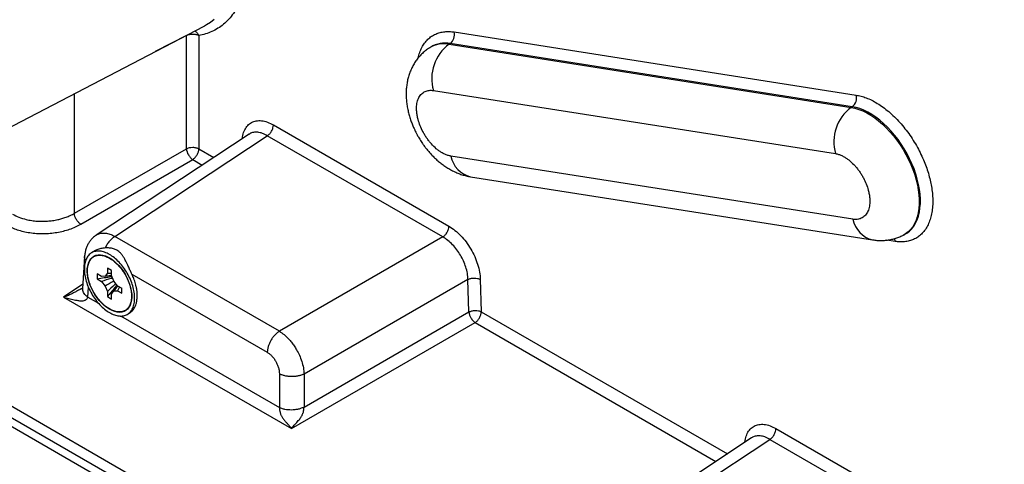
# Model space of a CAD drawing. Extents: x 0 to 34, y 0 to 22.
# Drawn here: x 22.8 to 25, y 6.9 to 7.9 of the extents above; entities that cross this region are included whole.
import ezdxf

# ---------------------------------------------------------------- set-up
doc = ezdxf.new("R2010")
doc.units = 0
doc.header["$MEASUREMENT"] = 0
doc.layers.add('PART', color=4, linetype='CONTINUOUS')

msp = doc.modelspace()

# ---------------------------------------------------------------- linework, layer by layer
at = {"layer": 'PART', "linetype": 'CONTINUOUS'}
for p, q in [((22.6403, 7.6064), (23.1921, 7.8942)), ((23.1921, 7.8942), (23.1929, 7.8947)), ((23.1531, 7.8736), (23.0836, 7.8377)), ((23.1531, 7.6228), (23.1531, 7.8736)), ((23.1805, 7.8733), (23.1805, 7.6225)), ((23.7452, 7.8811), (24.6347, 7.7414)), ((23.6936, 7.8478), (23.6912, 7.8463)), ((23.7342, 7.854), (23.7366, 7.8555)), ((23.7342, 7.854), (24.6236, 7.7143)), ((24.626, 7.7158), (23.7366, 7.8555)), ((22.9052, 7.4797), (22.9052, 7.7446)), ((23.6995, 7.7516), (24.5889, 7.6119)), ((24.626, 7.7158), (24.6236, 7.7143)), ((23.3455, 7.6754), (23.7337, 7.4512)), ((23.2915, 7.6547), (22.9534, 7.4313)), ((22.9948, 7.4287), (23.332, 7.6516)), ((23.7203, 7.4274), (23.332, 7.6516)), ((22.9052, 7.4797), (23.1531, 7.6228)), ((23.1805, 7.6225), (23.2137, 7.6033)), ((24.6276, 7.4666), (23.7382, 7.6063)), ((22.9191, 7.4556), (23.1671, 7.5987)), ((23.1671, 7.5987), (23.1882, 7.5865)), ((23.7816, 7.5607), (24.6711, 7.421)), ((23.3587, 7.2186), (22.9948, 7.4287)), ((24.7394, 7.4317), (24.7419, 7.433)), ((23.7203, 7.4274), (23.3587, 7.2186)), ((24.721, 7.4175), (24.7024, 7.4204)), ((22.9518, 7.3972), (22.9434, 7.3924)), ((22.9278, 7.3839), (22.9235, 7.3124)), ((22.9652, 7.3399), (22.9556, 7.3454)), ((22.9556, 7.3454), (22.9556, 7.3344)), ((22.9733, 7.3407), (22.9652, 7.3399)), ((22.9781, 7.3474), (22.9733, 7.3407)), ((22.9876, 7.3529), (22.9781, 7.3584)), ((22.9781, 7.3584), (22.9781, 7.3474)), ((22.9781, 7.3474), (22.9876, 7.3472)), ((22.9817, 7.3417), (22.9876, 7.342)), ((22.9876, 7.3419), (22.9876, 7.3529)), ((22.9923, 7.3297), (22.9876, 7.3419)), ((23.0325, 7.3449), (23.3318, 7.1721)), ((22.9241, 7.3226), (22.8813, 7.2942)), ((22.9556, 7.3344), (22.9652, 7.3289)), ((22.9652, 7.3289), (22.9733, 7.3187)), ((23.0005, 7.3195), (22.9923, 7.3297)), ((23.0007, 7.3194), (22.9923, 7.3078)), ((23.0005, 7.3195), (23.0101, 7.314)), ((23.7759, 7.3333), (23.4133, 7.1239)), ((23.7781, 7.2615), (23.7759, 7.3333)), ((23.8032, 7.3336), (23.8054, 7.2617)), ((22.9349, 7.2943), (22.9362, 7.316)), ((22.9733, 7.3187), (22.9781, 7.3066)), ((22.9781, 7.3066), (22.9781, 7.2955)), ((22.9876, 7.301), (22.9923, 7.3078)), ((22.9876, 7.29), (22.9876, 7.301)), ((22.9923, 7.3078), (23.0005, 7.3085)), ((23.0049, 7.317), (23.0005, 7.3085)), ((23.0005, 7.3085), (23.0101, 7.303)), ((23.0101, 7.303), (23.0101, 7.314)), ((22.8813, 7.2942), (23.3854, 7.0032)), ((22.9349, 7.2943), (22.9586, 7.2806)), ((22.9781, 7.2955), (22.9876, 7.29)), ((23.0222, 7.256), (23.0266, 7.2585)), ((23.4132, 7.0508), (23.7781, 7.2615)), ((23.8054, 7.2617), (24.35, 6.9473)), ((23.0071, 7.2526), (23.3586, 7.0497)), ((23.3854, 7.0032), (23.7919, 7.2379)), ((23.7919, 7.2379), (24.3245, 6.9305)), ((24.9326, 5.8015), (22.5165, 7.1964)), ((24.9065, 5.7911), (22.5165, 7.171)), ((24.8918, 5.78), (22.5165, 7.1514)), ((23.3586, 7.1245), (23.3586, 7.0497)), ((23.4133, 7.1239), (23.4132, 7.0508)), ((24.4573, 7.0033), (25.7869, 6.2357)), ((24.4034, 6.9826), (24.0571, 6.7537)), ((24.0985, 6.7512), (24.4439, 6.9794)), ((24.4439, 6.9794), (25.7431, 6.2294))]:
    msp.add_line(p, q, dxfattribs=at)
at = {"layer": 'PART', "linetype": 'CONTINUOUS', "flags": 128}
for points in [[(23.1929, 7.8947), (23.1978, 7.8974), (23.2062, 7.9031), (23.2141, 7.9096)], [(24.6236, 7.7143), (24.632, 7.7125), (24.6406, 7.7099), (24.6493, 7.7064), (24.6581, 7.7021), (24.6669, 7.697), (24.6757, 7.6911), (24.6844, 7.6844), (24.6929, 7.677), (24.7013, 7.669), (24.7094, 7.6604), (24.7173, 7.6512), (24.7248, 7.6415), (24.7319, 7.6314), (24.7386, 7.6209), (24.7448, 7.6101), (24.7505, 7.599), (24.7556, 7.5878), (24.7602, 7.5764), (24.7642, 7.5651), (24.7675, 7.5537), (24.7702, 7.5425), (24.7722, 7.5314), (24.7735, 7.5206), (24.7742, 7.51), (24.7742, 7.4999), (24.7734, 7.4901), (24.772, 7.4809), (24.7699, 7.4722), (24.7672, 7.4642), (24.7638, 7.4567), (24.7597, 7.45), (24.7551, 7.444), (24.7499, 7.4388), (24.7441, 7.4345), (24.7394, 7.4317)], [(24.7419, 7.433), (24.7466, 7.4358), (24.7524, 7.4402), (24.7576, 7.4454), (24.7622, 7.4513), (24.7663, 7.4581), (24.7697, 7.4655), (24.7724, 7.4736), (24.7745, 7.4823), (24.7759, 7.4915), (24.7767, 7.5012), (24.7767, 7.5114), (24.7761, 7.5219), (24.7747, 7.5328), (24.7727, 7.5438), (24.77, 7.5551), (24.7667, 7.5665), (24.7627, 7.5779), (24.7581, 7.5892), (24.753, 7.6004), (24.7473, 7.6115), (24.7411, 7.6223), (24.7344, 7.6328), (24.7273, 7.643), (24.7198, 7.6527), (24.7119, 7.6619), (24.7038, 7.6705), (24.6954, 7.6785), (24.6868, 7.6859), (24.6781, 7.6926), (24.6693, 7.6985), (24.6605, 7.7036), (24.6517, 7.7079), (24.643, 7.7114), (24.6344, 7.7141), (24.626, 7.7158)], [(24.7183, 7.4235), (24.7199, 7.4208), (24.721, 7.4175)], [(22.9828, 7.2673), (22.977, 7.271), (22.9712, 7.2755), (22.9657, 7.2807), (22.9603, 7.2865), (22.9553, 7.2929), (22.9506, 7.2997), (22.9464, 7.3068), (22.9428, 7.3141), (22.9396, 7.3217), (22.9371, 7.3292), (22.9353, 7.3367), (22.9341, 7.344), (22.9335, 7.351), (22.9337, 7.3576), (22.9346, 7.3638), (22.9361, 7.3694), (22.9383, 7.3744), (22.9411, 7.3787), (22.9445, 7.3822), (22.9485, 7.3849), (22.9529, 7.3868), (22.9577, 7.3877), (22.9629, 7.3878), (22.9684, 7.387), (22.9741, 7.3853), (22.9799, 7.3827), (22.9858, 7.3794), (22.9916, 7.3752), (22.9972, 7.3704), (23.0027, 7.3648), (23.0079, 7.3588), (23.0128, 7.3522), (23.0172, 7.3452), (23.0211, 7.338), (23.0245, 7.3305), (23.0274, 7.323), (23.0296, 7.3155), (23.0311, 7.3081), (23.032, 7.3009), (23.0321, 7.2941), (23.0316, 7.2876), (23.0304, 7.2817), (23.0285, 7.2764), (23.026, 7.2718), (23.0229, 7.2679), (23.0192, 7.2648), (23.015, 7.2625), (23.0104, 7.2611), (23.0054, 7.2605), (23, 7.2609), (22.9944, 7.2622), (22.9887, 7.2643), (22.9828, 7.2673)]]:
    msp.add_lwpolyline(points, dxfattribs=at)
at = {"layer": 'PART', "linetype": 'CONTINUOUS'}
for centre, radius, start, end in [((23.7222, 7.8746), 0.0239, 306.8365, 15.7163), ((23.7227, 7.794), 0.0611, 79.2151, 121.0525), ((23.7251, 7.7954), 0.0612, 79.2174, 120.9812), ((23.7911, 7.7776), 0.0953, 126.7062, 195.8469), ((24.6117, 7.7349), 0.0239, 306.8364, 15.7167), ((24.6809, 7.6378), 0.0956, 126.8472, 195.7059), ((23.1832, 7.6248), 0.0302, 183.8194, 211.1492), ((23.795, 7.6169), 0.0578, 190.5501, 256.6451), ((24.6844, 7.4772), 0.0578, 190.5492, 256.6611), ((23.8088, 7.2643), 0.0308, 185.2156, 211.5381)]:
    msp.add_arc(centre, radius, start, end, dxfattribs=at)
for points, knots in [([(23.0524, 8.4485), (23.0585, 8.4449), (23.0705, 8.4376), (23.0887, 8.4246), (23.1069, 8.41), (23.1252, 8.3935), (23.1432, 8.3755), (23.1608, 8.3559), (23.1777, 8.335), (23.1939, 8.3129), (23.2091, 8.2898), (23.2231, 8.2661), (23.2359, 8.2419), (23.2474, 8.2175), (23.2574, 8.1932), (23.266, 8.1692), (23.2732, 8.1456), (23.279, 8.1224), (23.2834, 8.0996), (23.2865, 8.077), (23.2883, 8.0546), (23.2885, 8.0326), (23.2873, 8.0112), (23.2844, 7.9907), (23.28, 7.9714), (23.2739, 7.9534), (23.2663, 7.9369), (23.2573, 7.9221), (23.247, 7.9091), (23.2355, 7.898), (23.2229, 7.8889), (23.2096, 7.8818), (23.1955, 7.8764), (23.1855, 7.8743), (23.1805, 7.8733)], [0, 0, 0, 0, 0.029836, 0.059667, 0.090676, 0.121697, 0.153548, 0.185411, 0.217699, 0.25, 0.282288, 0.314589, 0.34644, 0.378302, 0.409312, 0.440333, 0.470161, 0.5, 0.529828, 0.559667, 0.590676, 0.621697, 0.653548, 0.685411, 0.717699, 0.75, 0.782289, 0.814589, 0.84644, 0.878303, 0.909312, 0.940333, 0.970158, 1, 1, 1, 1]), ([(23.1531, 7.8736), (23.1552, 7.8745), (23.1593, 7.8762), (23.1669, 7.8769), (23.1745, 7.876), (23.1785, 7.8742), (23.1805, 7.8733)], [0, 0, 0, 0, 0.250003, 0.499997, 0.749996, 1, 1, 1, 1]), ([(23.1805, 7.8733), (23.1793, 7.8755), (23.177, 7.8799), (23.1733, 7.8823), (23.1714, 7.8834)], [0, 0, 0, 0, 0.502083, 1, 1, 1, 1]), ([(23.6654, 7.8232), (23.6655, 7.8233), (23.6662, 7.8278), (23.669, 7.8359), (23.6737, 7.8471), (23.6799, 7.8568), (23.6871, 7.8651), (23.6953, 7.8718), (23.7043, 7.8768), (23.714, 7.8802), (23.7241, 7.882), (23.7345, 7.8824), (23.7416, 7.8815), (23.7452, 7.8811)], [0, 0, 0, 0, 0.0010396, 0.1049403, 0.2089008, 0.3128015, 0.4167622, 0.5184983, 0.6202925, 0.717957, 0.8156794, 0.9077957, 1, 1, 1, 1]), ([(23.6912, 7.8462), (23.6896, 7.8452), (23.6852, 7.8424), (23.6786, 7.8371), (23.6715, 7.8304), (23.6651, 7.823), (23.6592, 7.8149), (23.6539, 7.8062), (23.6494, 7.7968), (23.6457, 7.7872), (23.6429, 7.7774), (23.6409, 7.7676), (23.6396, 7.7575), (23.639, 7.7471), (23.6392, 7.7365), (23.64, 7.7258), (23.6416, 7.7152), (23.6437, 7.7047), (23.6464, 7.6945), (23.6496, 7.6847), (23.653, 7.6757), (23.6563, 7.668), (23.6595, 7.6611), (23.6627, 7.6548), (23.6651, 7.6506), (23.6663, 7.6486)], [0, 0, 0, 0, 0.027479, 0.071789, 0.116546, 0.161892, 0.207994, 0.255047, 0.303277, 0.352946, 0.398575, 0.445102, 0.492485, 0.540587, 0.589166, 0.63791, 0.68647, 0.734478, 0.781643, 0.827473, 0.87068, 0.908379, 0.937117, 0.969923, 1, 1, 1, 1]), ([(23.7382, 7.6063), (23.7359, 7.6068), (23.7314, 7.6077), (23.7244, 7.6105), (23.7177, 7.6141), (23.7115, 7.6182), (23.7039, 7.6242), (23.6966, 7.6314), (23.6897, 7.6396), (23.6849, 7.6461), (23.6804, 7.6529), (23.6752, 7.662), (23.6699, 7.6735), (23.6658, 7.6859), (23.6634, 7.6964), (23.6623, 7.7052), (23.6621, 7.713), (23.6626, 7.7199), (23.6639, 7.7278), (23.6665, 7.7349), (23.6701, 7.7407), (23.6734, 7.7444), (23.6771, 7.7474), (23.6823, 7.7503), (23.6896, 7.7525), (23.6962, 7.7519), (23.6995, 7.7516)], [0, 0, 0, 0, 0.040124, 0.079919, 0.120025, 0.152178, 0.184374, 0.250004, 0.282843, 0.315723, 0.347877, 0.380073, 0.440015, 0.499999, 0.540096, 0.579891, 0.620025, 0.652179, 0.684375, 0.750005, 0.782844, 0.815724, 0.847878, 0.880074, 0.940005, 1, 1, 1, 1]), ([(24.6347, 7.7414), (24.6383, 7.7407), (24.6456, 7.7393), (24.6572, 7.7354), (24.6691, 7.7302), (24.6816, 7.7233), (24.6941, 7.7149), (24.7068, 7.7049), (24.7192, 7.6936), (24.7313, 7.681), (24.7428, 7.6672), (24.7536, 7.6527), (24.7635, 7.6375), (24.7723, 7.622), (24.7801, 7.6063), (24.7867, 7.5909), (24.7922, 7.5757), (24.7967, 7.5608), (24.8001, 7.546), (24.8026, 7.5313), (24.804, 7.5167), (24.8043, 7.5022), (24.8033, 7.4882), (24.801, 7.475), (24.7974, 7.4627), (24.7925, 7.4515), (24.7864, 7.4417), (24.7792, 7.4335), (24.7709, 7.4268), (24.762, 7.4218), (24.7523, 7.4184), (24.7422, 7.4166), (24.7318, 7.4162), (24.7246, 7.4171), (24.721, 7.4175)], [0, 0, 0, 0, 0.0291288, 0.0582482, 0.0891117, 0.1199936, 0.1521438, 0.1843124, 0.2171468, 0.25, 0.2828343, 0.3156875, 0.3478376, 0.3800063, 0.4108699, 0.4417517, 0.4708665, 0.5, 0.5291148, 0.5582482, 0.5891117, 0.6199936, 0.6521438, 0.6843125, 0.7171468, 0.75, 0.7828343, 0.8156875, 0.8478376, 0.8800064, 0.9108699, 0.9417517, 0.9708618, 1, 1, 1, 1]), ([(23.2768, 7.645), (23.2771, 7.6475), (23.2777, 7.6548), (23.2817, 7.6648), (23.2882, 7.6746), (23.2969, 7.6813), (23.3074, 7.6849), (23.3193, 7.6851), (23.3322, 7.6822), (23.341, 7.6777), (23.3455, 7.6754)], [0, 0, 0, 0, 0.067941, 0.201641, 0.334755, 0.467901, 0.600833, 0.734072, 0.867188, 1, 1, 1, 1]), ([(23.332, 7.6516), (23.3338, 7.6529), (23.3374, 7.6555), (23.3418, 7.6618), (23.3449, 7.6688), (23.3453, 7.6732), (23.3455, 7.6754)], [0, 0, 0, 0, 0.250004, 0.499999, 0.750001, 1, 1, 1, 1]), ([(23.332, 7.6516), (23.3284, 7.6535), (23.3211, 7.6572), (23.3107, 7.6595), (23.3015, 7.6591), (23.2951, 7.6573), (23.2923, 7.655), (23.2917, 7.6545)], [0, 0, 0, 0, 0.243624, 0.480839, 0.711677, 0.936163, 1, 1, 1, 1]), ([(23.6663, 7.6486), (23.6683, 7.6452), (23.6711, 7.6405), (23.6757, 7.6336), (23.6798, 7.6278), (23.685, 7.6212), (23.6907, 7.6144), (23.697, 7.6076), (23.7038, 7.6009), (23.711, 7.5944), (23.7187, 7.5883), (23.7269, 7.5825), (23.7354, 7.5773), (23.7442, 7.5726), (23.7533, 7.5685), (23.7625, 7.5651), (23.772, 7.5625), (23.7784, 7.5611), (23.7816, 7.5607), (23.7817, 7.5607)], [0, 0, 0, 0, 0.075851, 0.107207, 0.159175, 0.2132, 0.271254, 0.331963, 0.394817, 0.459402, 0.5254, 0.592519, 0.660383, 0.728618, 0.796867, 0.864823, 0.932269, 0.999097, 1, 1, 1, 1]), ([(23.1531, 7.6228), (23.1552, 7.6237), (23.1593, 7.6254), (23.1669, 7.6261), (23.1745, 7.6253), (23.1785, 7.6234), (23.1805, 7.6225)], [0, 0, 0, 0, 0.250003, 0.499997, 0.749996, 1, 1, 1, 1]), ([(23.1574, 7.6092), (23.1581, 7.6081), (23.1595, 7.6059), (23.1619, 7.603), (23.1644, 7.6005), (23.1662, 7.5993), (23.1671, 7.5987)], [0, 0, 0, 0, 0.2499991, 0.5000044, 0.7499893, 1, 1, 1, 1]), ([(23.1671, 7.5987), (23.1688, 7.6), (23.1724, 7.6027), (23.1768, 7.609), (23.1799, 7.616), (23.1803, 7.6204), (23.1805, 7.6225)], [0, 0, 0, 0, 0.2500037, 0.4999996, 0.7500023, 1, 1, 1, 1]), ([(24.5889, 7.6119), (24.5912, 7.6114), (24.5957, 7.6105), (24.6027, 7.6077), (24.6094, 7.6041), (24.6156, 7.6), (24.6231, 7.594), (24.6305, 7.5868), (24.6374, 7.5786), (24.6422, 7.5721), (24.6467, 7.5653), (24.6518, 7.5562), (24.6572, 7.5447), (24.6613, 7.5324), (24.6636, 7.5218), (24.6648, 7.513), (24.665, 7.5052), (24.6645, 7.4984), (24.6631, 7.4904), (24.6606, 7.4833), (24.6569, 7.4775), (24.6537, 7.4738), (24.65, 7.4708), (24.6447, 7.4679), (24.6375, 7.4658), (24.6309, 7.4663), (24.6276, 7.4666)], [0, 0, 0, 0, 0.040124, 0.079919, 0.120024, 0.152179, 0.184374, 0.250005, 0.282843, 0.315723, 0.347877, 0.380073, 0.440015, 0.499999, 0.540097, 0.579891, 0.620025, 0.652179, 0.684375, 0.750005, 0.782844, 0.815724, 0.847878, 0.880074, 0.940005, 1, 1, 1, 1]), ([(22.7685, 7.4778), (22.773, 7.4755), (22.7821, 7.4708), (22.7949, 7.4669), (22.8046, 7.4648), (22.8107, 7.4638), (22.8169, 7.463), (22.8233, 7.4624), (22.8298, 7.4621), (22.8374, 7.4621), (22.8463, 7.4624), (22.857, 7.4636), (22.8676, 7.4655), (22.8776, 7.468), (22.887, 7.471), (22.8965, 7.4749), (22.9023, 7.478), (22.9052, 7.4797)], [0, 0, 0, 0, 0.119842, 0.2430028, 0.2848531, 0.3270735, 0.3696653, 0.4126286, 0.4559656, 0.4996721, 0.5628605, 0.634126, 0.7134637, 0.7782843, 0.8476475, 0.9215526, 1, 1, 1, 1]), ([(22.9191, 7.4556), (22.9174, 7.4569), (22.9139, 7.4596), (22.9093, 7.466), (22.906, 7.4731), (22.9055, 7.4775), (22.9052, 7.4797)], [0, 0, 0, 0, 0.249999, 0.500002, 0.750002, 1, 1, 1, 1]), ([(22.7551, 7.454), (22.7588, 7.452), (22.7662, 7.448), (22.7788, 7.4433), (22.7923, 7.4395), (22.8066, 7.4368), (22.8214, 7.4352), (22.8365, 7.4348), (22.8516, 7.4355), (22.8665, 7.4374), (22.881, 7.4404), (22.8948, 7.4444), (22.9077, 7.4494), (22.9153, 7.4535), (22.9191, 7.4556)], [0, 0, 0, 0, 0.0835612, 0.166383, 0.2498636, 0.3331773, 0.4166409, 0.4998975, 0.5831349, 0.6663665, 0.7497354, 0.8332671, 0.9162242, 1, 1, 1, 1]), ([(23.7203, 7.4274), (23.7221, 7.4287), (23.7256, 7.4314), (23.7301, 7.4377), (23.7331, 7.4447), (23.7335, 7.449), (23.7337, 7.4512)], [0, 0, 0, 0, 0.250004, 0.499999, 0.750001, 1, 1, 1, 1]), ([(23.7337, 7.4512), (23.7382, 7.4484), (23.7471, 7.4426), (23.76, 7.4306), (23.7719, 7.4166), (23.7824, 7.4009), (23.7911, 7.3841), (23.7976, 7.3668), (23.8021, 7.3496), (23.8029, 7.3389), (23.8032, 7.3336)], [0, 0, 0, 0, 0.125341, 0.250819, 0.375741, 0.500692, 0.625437, 0.750465, 0.875376, 1, 1, 1, 1]), ([(22.9534, 7.4309), (22.9508, 7.4292), (22.9464, 7.4262), (22.9413, 7.4204), (22.937, 7.4146), (22.9334, 7.4078), (22.9305, 7.4003), (22.9285, 7.392), (22.928, 7.3862), (22.9277, 7.3832)], [0, 0, 0, 0, 0.166497, 0.290409, 0.421449, 0.558851, 0.701747, 0.849146, 1, 1, 1, 1]), ([(22.9533, 7.431), (22.954, 7.4315), (22.9571, 7.4338), (22.9638, 7.4358), (22.9734, 7.4362), (22.9839, 7.434), (22.9912, 7.4305), (22.9948, 7.4287)], [0, 0, 0, 0, 0.070679, 0.301968, 0.533943, 0.766615, 1, 1, 1, 1]), ([(22.9948, 7.4287), (22.9927, 7.4272), (22.9885, 7.4243), (22.9827, 7.4181), (22.9774, 7.411), (22.9747, 7.4057), (22.9733, 7.4031)], [0, 0, 0, 0, 0.249993, 0.499999, 0.75, 1, 1, 1, 1]), ([(24.6711, 7.421), (24.6742, 7.4206), (24.6805, 7.4197), (24.69, 7.4194), (24.6995, 7.4199), (24.7089, 7.4212), (24.7182, 7.4232), (24.7271, 7.4261), (24.7342, 7.429), (24.7382, 7.4311), (24.7393, 7.4318)], [0, 0, 0, 0, 0.135563, 0.271815, 0.407094, 0.541654, 0.675772, 0.809729, 0.943815, 1, 1, 1, 1]), ([(23.7759, 7.3333), (23.7756, 7.3378), (23.775, 7.3466), (23.7714, 7.3606), (23.7662, 7.3742), (23.7594, 7.3873), (23.7513, 7.3995), (23.7419, 7.4106), (23.7314, 7.4203), (23.724, 7.425), (23.7203, 7.4274)], [0, 0, 0, 0, 0.129609, 0.256126, 0.379564, 0.49994, 0.619784, 0.743066, 0.8698, 1, 1, 1, 1]), ([(23.0385, 7.2921), (23.0383, 7.2964), (23.0379, 7.305), (23.0346, 7.3191), (23.0294, 7.3333), (23.0225, 7.3471), (23.014, 7.36), (23.0043, 7.3716), (22.9938, 7.3814), (22.9828, 7.3889), (22.9719, 7.394), (22.9614, 7.3964), (22.9517, 7.396), (22.9432, 7.3928), (22.9362, 7.3871), (22.9311, 7.3788), (22.9278, 7.3686), (22.9274, 7.3604), (22.9272, 7.3564)], [0, 0, 0, 0, 0.0625, 0.125, 0.1875, 0.25, 0.3125, 0.375, 0.4375, 0.5, 0.5625, 0.625, 0.687501, 0.75, 0.8125, 0.875, 0.9375, 1, 1, 1, 1]), ([(22.9341, 7.3523), (22.9343, 7.3559), (22.9347, 7.3631), (22.9376, 7.372), (22.9421, 7.3792), (22.9482, 7.3843), (22.9556, 7.387), (22.9641, 7.3874), (22.9733, 7.3853), (22.9828, 7.3808), (22.9924, 7.3742), (23.0016, 7.3657), (23.0101, 7.3556), (23.0175, 7.3442), (23.0236, 7.3321), (23.0281, 7.3197), (23.031, 7.3074), (23.0314, 7.2999), (23.0315, 7.2961)], [0, 0, 0, 0, 0.0625, 0.125, 0.1875, 0.25, 0.3125, 0.375, 0.4375, 0.5, 0.5625, 0.625, 0.6875, 0.75, 0.8125, 0.875, 0.9375, 1, 1, 1, 1]), ([(22.9733, 7.4031), (22.9717, 7.4029), (22.9683, 7.4026), (22.9635, 7.4017), (22.9591, 7.4005), (22.9551, 7.399), (22.9529, 7.3978), (22.9518, 7.3972)], [0, 0, 0, 0, 0.199447, 0.406937, 0.622791, 0.82474, 1, 1, 1, 1]), ([(23.0325, 7.3449), (23.0319, 7.3461), (23.0308, 7.3485), (23.029, 7.3523), (23.0272, 7.3563), (23.0253, 7.3606), (23.0236, 7.3644), (23.0221, 7.3678), (23.0206, 7.3708), (23.0188, 7.3744), (23.017, 7.3778), (23.0154, 7.3807), (23.014, 7.383), (23.0126, 7.3851), (23.011, 7.3872), (23.0095, 7.3892), (23.0072, 7.3918), (23.0039, 7.3949), (22.9997, 7.3978), (22.9956, 7.3998), (22.9916, 7.4013), (22.9874, 7.4024), (22.983, 7.403), (22.9782, 7.4033), (22.975, 7.4032), (22.9733, 7.4031)], [0, 0, 0, 0, 0.037986, 0.078647, 0.122078, 0.168362, 0.217563, 0.247646, 0.282997, 0.323614, 0.37294, 0.409049, 0.431938, 0.46472, 0.495317, 0.523739, 0.550002, 0.619531, 0.684148, 0.732103, 0.78235, 0.835085, 0.886564, 0.938691, 1, 1, 1, 1]), ([(22.9303, 7.3751), (22.9299, 7.3758), (22.9286, 7.3778), (22.9278, 7.3808), (22.9278, 7.383), (22.9279, 7.3839)], [0, 0, 0, 0, 0.252653, 0.680652, 1, 1, 1, 1]), ([(22.9272, 7.3564), (22.9274, 7.352), (22.9278, 7.3434), (22.9311, 7.3293), (22.9362, 7.3152), (22.9432, 7.3013), (22.9517, 7.2884), (22.9614, 7.2768), (22.9719, 7.2671), (22.9828, 7.2595), (22.9938, 7.2544), (23.0043, 7.252), (23.014, 7.2524), (23.0225, 7.2556), (23.0294, 7.2614), (23.0346, 7.2696), (23.0379, 7.2798), (23.0383, 7.288), (23.0385, 7.2921)], [0, 0, 0, 0, 0.0625, 0.125, 0.1875, 0.25, 0.312499, 0.375, 0.4375, 0.5, 0.5625, 0.625, 0.6875, 0.75, 0.8125, 0.875, 0.9375, 1, 1, 1, 1]), ([(23.0315, 7.2961), (23.0314, 7.2925), (23.031, 7.2854), (23.0281, 7.2764), (23.0236, 7.2692), (23.0175, 7.2642), (23.0101, 7.2614), (23.0016, 7.2611), (22.9924, 7.2632), (22.9828, 7.2676), (22.9733, 7.2742), (22.9641, 7.2827), (22.9556, 7.2929), (22.9482, 7.3042), (22.9421, 7.3163), (22.9376, 7.3287), (22.9347, 7.341), (22.9343, 7.3486), (22.9341, 7.3523)], [0, 0, 0, 0, 0.0625, 0.125, 0.1875, 0.25, 0.3125, 0.375, 0.4375, 0.5, 0.5625, 0.625, 0.6875, 0.75, 0.8125, 0.875, 0.9375, 1, 1, 1, 1]), ([(22.9733, 7.3407), (22.9771, 7.3412), (22.9818, 7.342), (22.9867, 7.3422), (22.9877, 7.3422)], [0, 0, 0, 0, 0.799772, 1, 1, 1, 1]), ([(23.0442, 7.2954), (23.0442, 7.2978), (23.0443, 7.3026), (23.0435, 7.31), (23.0422, 7.317), (23.0401, 7.3254), (23.0371, 7.3348), (23.0339, 7.3418), (23.0325, 7.3449)], [0, 0, 0, 0, 0.160284, 0.3105, 0.450646, 0.580723, 0.81047, 1, 1, 1, 1]), ([(22.9556, 7.3344), (22.9608, 7.3354), (22.9712, 7.3374), (22.9823, 7.3392), (22.988, 7.3396), (22.9885, 7.3397)], [0, 0, 0, 0, 0.477716, 0.962825, 1, 1, 1, 1]), ([(22.9898, 7.3362), (22.9886, 7.3359), (22.9802, 7.3338), (22.9721, 7.3312), (22.9652, 7.3289)], [0, 0, 0, 0, 0.143437, 1, 1, 1, 1]), ([(22.9923, 7.3297), (22.992, 7.3295), (22.9855, 7.3258), (22.9792, 7.3221), (22.9733, 7.3187)], [0, 0, 0, 0, 0.0582291, 1, 1, 1, 1]), ([(22.9967, 7.3242), (22.9958, 7.3233), (22.9898, 7.3171), (22.9835, 7.3114), (22.9781, 7.3066)], [0, 0, 0, 0, 0.143432, 1, 1, 1, 1]), ([(22.999, 7.3214), (22.9974, 7.3192), (22.9908, 7.3102), (22.9835, 7.3018), (22.9781, 7.2955)], [0, 0, 0, 0, 0.246667, 1, 1, 1, 1]), ([(23.7759, 7.3333), (23.778, 7.3342), (23.782, 7.3359), (23.7897, 7.3367), (23.7973, 7.3361), (23.8013, 7.3344), (23.8032, 7.3336)], [0, 0, 0, 0, 0.250002, 0.499998, 0.75, 1, 1, 1, 1]), ([(22.9238, 7.3149), (22.923, 7.3144), (22.9212, 7.3132), (22.918, 7.3113), (22.9142, 7.3092), (22.9092, 7.3065), (22.9031, 7.3033), (22.8958, 7.2998), (22.8887, 7.2965), (22.8835, 7.2949), (22.8813, 7.2942)], [0, 0, 0, 0, 0.055663, 0.134881, 0.224311, 0.32428, 0.493177, 0.662002, 0.851514, 1, 1, 1, 1]), ([(22.9349, 7.2943), (22.9333, 7.2955), (22.9299, 7.2979), (22.9264, 7.3021), (22.9242, 7.3066), (22.9233, 7.3101), (22.9236, 7.312), (22.9237, 7.3124)], [0, 0, 0, 0, 0.234066, 0.468125, 0.702186, 0.93625, 1, 1, 1, 1]), ([(22.8813, 7.2942), (22.8833, 7.2938), (22.8873, 7.293), (22.8932, 7.2915), (22.899, 7.2899), (22.9047, 7.2884), (22.9099, 7.2872), (22.9145, 7.2864), (22.9184, 7.286), (22.9218, 7.2859), (22.9251, 7.2862), (22.9279, 7.2869), (22.93, 7.2879), (22.9319, 7.2891), (22.934, 7.2912), (22.9346, 7.2932), (22.9349, 7.2943)], [0, 0, 0, 0, 0.0973327, 0.1942096, 0.2990198, 0.4000583, 0.499261, 0.5728704, 0.6388588, 0.6974653, 0.7490282, 0.8151124, 0.845519, 0.874498, 0.9374294, 1, 1, 1, 1]), ([(23.0265, 7.2585), (23.0274, 7.2591), (23.0292, 7.2601), (23.0323, 7.2628), (23.0361, 7.2669), (23.0395, 7.2727), (23.042, 7.2795), (23.0437, 7.2868), (23.044, 7.2924), (23.0442, 7.2954)], [0, 0, 0, 0, 0.0804995, 0.1691408, 0.3264305, 0.5172926, 0.6632661, 0.8241714, 1, 1, 1, 1]), ([(23.7781, 7.2615), (23.7801, 7.2623), (23.7842, 7.2641), (23.7918, 7.2649), (23.7994, 7.2643), (23.8034, 7.2626), (23.8054, 7.2617)], [0, 0, 0, 0, 0.250002, 0.499999, 0.75, 1, 1, 1, 1]), ([(23.7919, 7.2379), (23.7937, 7.2393), (23.7973, 7.2419), (23.8017, 7.2482), (23.8048, 7.2552), (23.8052, 7.2596), (23.8054, 7.2617)], [0, 0, 0, 0, 0.2500037, 0.4999996, 0.7500023, 1, 1, 1, 1]), ([(23.7825, 7.2481), (23.7832, 7.2471), (23.7845, 7.2449), (23.7869, 7.2421), (23.7894, 7.2397), (23.7911, 7.2385), (23.7919, 7.2379)], [0, 0, 0, 0, 0.2499973, 0.4999983, 0.7499995, 1, 1, 1, 1]), ([(23.3587, 7.2186), (23.3569, 7.2174), (23.3534, 7.215), (23.3485, 7.2102), (23.3439, 7.2047), (23.3398, 7.1985), (23.3365, 7.1919), (23.334, 7.1851), (23.3323, 7.1784), (23.332, 7.1742), (23.3318, 7.1721)], [0, 0, 0, 0, 0.124998, 0.25, 0.375, 0.5, 0.624998, 0.749999, 0.875, 1, 1, 1, 1]), ([(23.3587, 7.2186), (23.3622, 7.2163), (23.3692, 7.2116), (23.3782, 7.2029), (23.3856, 7.1944), (23.3914, 7.1864), (23.3974, 7.1768), (23.4033, 7.1653), (23.4085, 7.1517), (23.4122, 7.1375), (23.4129, 7.1285), (23.4133, 7.1239)], [0, 0, 0, 0, 0.125871, 0.251115, 0.334337, 0.417285, 0.499961, 0.615725, 0.737651, 0.865743, 1, 1, 1, 1]), ([(23.3318, 7.1721), (23.3336, 7.1709), (23.3371, 7.1687), (23.3422, 7.1638), (23.3469, 7.1582), (23.351, 7.1518), (23.3543, 7.145), (23.3568, 7.138), (23.3584, 7.131), (23.3585, 7.1266), (23.3586, 7.1245)], [0, 0, 0, 0, 0.125171, 0.250158, 0.375755, 0.500452, 0.624962, 0.750889, 0.875212, 1, 1, 1, 1]), ([(23.4133, 7.1239), (23.4113, 7.123), (23.4074, 7.1213), (23.4006, 7.1195), (23.3933, 7.1185), (23.3857, 7.1181), (23.3782, 7.1186), (23.371, 7.1198), (23.3643, 7.1218), (23.3605, 7.1236), (23.3586, 7.1245)], [0, 0, 0, 0, 0.125002, 0.249998, 0.375, 0.5, 0.625, 0.75, 0.874998, 1, 1, 1, 1]), ([(23.4132, 7.0508), (23.4112, 7.0499), (23.4074, 7.048), (23.4005, 7.046), (23.3932, 7.0447), (23.3857, 7.0442), (23.3781, 7.0445), (23.3709, 7.0455), (23.3642, 7.0472), (23.3604, 7.0489), (23.3586, 7.0497)], [0, 0, 0, 0, 0.124999, 0.250001, 0.375001, 0.499999, 0.624998, 0.75, 0.875, 1, 1, 1, 1]), ([(23.3586, 7.0497), (23.3587, 7.0484), (23.3589, 7.0464), (23.3593, 7.0436), (23.3597, 7.0409), (23.3604, 7.0383), (23.3612, 7.0358), (23.362, 7.0336), (23.3632, 7.031), (23.3649, 7.0282), (23.3669, 7.0252), (23.3698, 7.0215), (23.3736, 7.0172), (23.3781, 7.0124), (23.3823, 7.0077), (23.3844, 7.0046), (23.3854, 7.0032)], [0, 0, 0, 0, 0.062576, 0.09387, 0.12568, 0.184955, 0.217075, 0.25114, 0.302676, 0.361268, 0.42725, 0.500867, 0.625627, 0.750337, 0.889991, 1, 1, 1, 1]), ([(23.3854, 7.0032), (23.3863, 7.0044), (23.388, 7.0069), (23.3915, 7.0108), (23.3951, 7.0147), (23.3988, 7.0187), (23.4021, 7.0224), (23.4049, 7.0259), (23.407, 7.029), (23.4087, 7.0319), (23.4102, 7.0351), (23.4113, 7.038), (23.412, 7.0407), (23.4125, 7.0434), (23.413, 7.0469), (23.4131, 7.0495), (23.4132, 7.0508)], [0, 0, 0, 0, 0.097276, 0.1941, 0.29902, 0.400078, 0.499214, 0.573044, 0.639103, 0.697626, 0.748958, 0.815244, 0.845611, 0.87448, 0.937366, 1, 1, 1, 1]), ([(24.3887, 6.9729), (24.3889, 6.9754), (24.3896, 6.9827), (24.3935, 6.9927), (24.4, 7.0025), (24.4088, 7.0092), (24.4192, 7.0128), (24.4312, 7.0129), (24.444, 7.0101), (24.4529, 7.0055), (24.4573, 7.0033)], [0, 0, 0, 0, 0.067941, 0.201642, 0.334755, 0.467901, 0.600834, 0.734071, 0.867188, 1, 1, 1, 1]), ([(24.4439, 6.9794), (24.4457, 6.9808), (24.4492, 6.9834), (24.4536, 6.9897), (24.4567, 6.9967), (24.4571, 7.0011), (24.4573, 7.0033)], [0, 0, 0, 0, 0.250004, 0.499999, 0.750001, 1, 1, 1, 1]), ([(24.4439, 6.9794), (24.4402, 6.9814), (24.433, 6.9851), (24.4226, 6.9874), (24.4134, 6.987), (24.407, 6.9852), (24.4042, 6.9829), (24.4035, 6.9824)], [0, 0, 0, 0, 0.243622, 0.48084, 0.711677, 0.93616, 1, 1, 1, 1])]:
    msp.add_open_spline(points, degree=3, knots=knots, dxfattribs=at)

doc.saveas('drawing.dxf')
